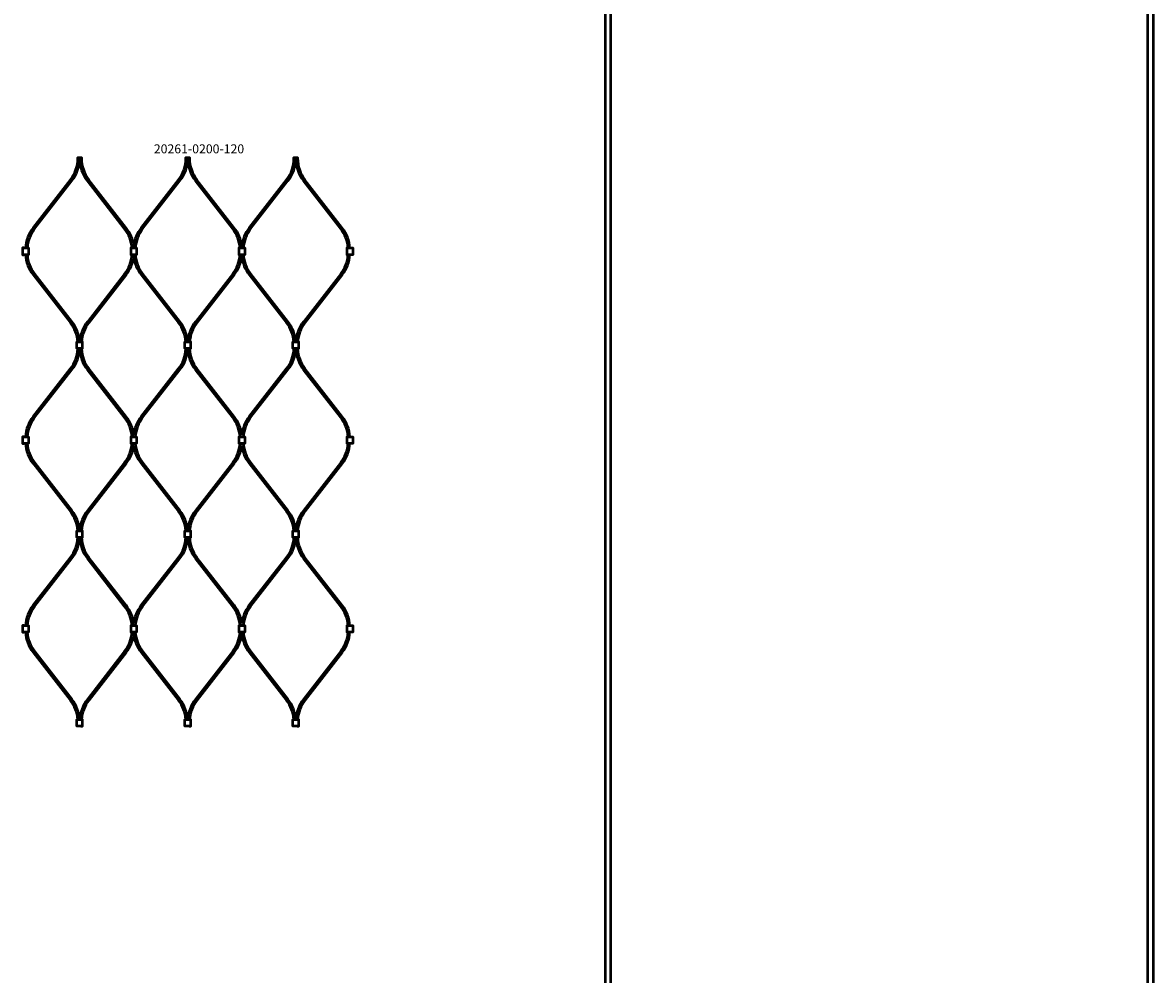
# Model space of a CAD drawing. Extents: x -27166 to 31063, y -57385 to 196.
# Drawn here: x -22211 to -20955, y -17039 to -15982 of the extents above; entities that cross this region are included whole.
import ezdxf

# ---------------------------------------------------------------- set-up
doc = ezdxf.new("R2010")
doc.units = 0
doc.layers.add('Sichtbar (ISO)', color=7, linetype='Continuous', lineweight=50)
doc.layers.add('Symbol (ISO)', color=7, linetype='Continuous', lineweight=25)
doc.styles.add('Notiztext (DIN)', font='isocpeur.ttf')

msp = doc.modelspace()

# ---------------------------------------------------------------- linework, layer by layer
at = {"layer": 'Sichtbar (ISO)'}
for p, q in [((-21563.6, -23075.5), (-21563.6, -15579.5)), ((-21557.6, -23075.5), (-21557.6, -15579.5)), ((-20961.1, -23075.5), (-20961.1, -15579.5)), ((-20955.1, -23075.5), (-20955.1, -15579.5)), ((-22199.1, -16209.7), (-22157.7, -16156.4)), ((-22197.6, -16210.9), (-22156.2, -16157.6)), ((-22097.5, -16210.9), (-22138.9, -16157.6)), ((-22095.9, -16209.7), (-22137.3, -16156.4)), ((-22079.1, -16209.7), (-22037.7, -16156.4)), ((-22077.6, -16210.9), (-22036.2, -16157.6)), ((-21977.5, -16210.9), (-22018.9, -16157.6)), ((-21975.9, -16209.7), (-22017.3, -16156.4)), ((-21959.1, -16209.7), (-21917.7, -16156.4)), ((-21957.6, -16210.9), (-21916.2, -16157.6)), ((-21857.5, -16210.9), (-21898.9, -16157.6)), ((-21855.9, -16209.7), (-21897.3, -16156.4)), ((-22197.6, -16260.8), (-22156.2, -16314.1)), ((-22097.5, -16260.8), (-22138.9, -16314.1)), ((-22077.6, -16260.8), (-22036.2, -16314.1)), ((-21977.5, -16260.8), (-22018.9, -16314.1)), ((-21957.6, -16260.8), (-21916.2, -16314.1)), ((-21857.5, -16260.8), (-21898.9, -16314.1)), ((-22199.1, -16262), (-22157.7, -16315.3)), ((-22095.9, -16262), (-22137.3, -16315.3)), ((-22079.1, -16262), (-22037.7, -16315.3)), ((-21975.9, -16262), (-22017.3, -16315.3)), ((-21959.1, -16262), (-21917.7, -16315.3)), ((-21855.9, -16262), (-21897.3, -16315.3)), ((-22199.1, -16419.5), (-22157.7, -16366.2)), ((-22197.6, -16420.7), (-22156.2, -16367.4)), ((-22097.5, -16420.7), (-22138.9, -16367.4)), ((-22095.9, -16419.5), (-22137.3, -16366.2)), ((-22079.1, -16419.5), (-22037.7, -16366.2)), ((-22077.6, -16420.7), (-22036.2, -16367.4)), ((-21977.5, -16420.7), (-22018.9, -16367.4)), ((-21975.9, -16419.5), (-22017.3, -16366.2)), ((-21959.1, -16419.5), (-21917.7, -16366.2)), ((-21957.6, -16420.7), (-21916.2, -16367.4)), ((-21857.5, -16420.7), (-21898.9, -16367.4)), ((-21855.9, -16419.5), (-21897.3, -16366.2)), ((-22199.1, -16471.8), (-22157.7, -16525.1)), ((-22197.6, -16470.6), (-22156.2, -16523.9)), ((-22097.5, -16470.6), (-22138.9, -16523.9)), ((-22095.9, -16471.8), (-22137.3, -16525.1)), ((-22079.1, -16471.8), (-22037.7, -16525.1)), ((-22077.6, -16470.6), (-22036.2, -16523.9)), ((-21977.5, -16470.6), (-22018.9, -16523.9)), ((-21975.9, -16471.8), (-22017.3, -16525.1)), ((-21959.1, -16471.8), (-21917.7, -16525.1)), ((-21957.6, -16470.6), (-21916.2, -16523.9)), ((-21857.5, -16470.6), (-21898.9, -16523.9)), ((-21855.9, -16471.8), (-21897.3, -16525.1)), ((-22199.1, -16629.2), (-22157.7, -16576)), ((-22197.6, -16630.5), (-22156.2, -16577.2)), ((-22097.5, -16630.5), (-22138.9, -16577.2)), ((-22095.9, -16629.2), (-22137.3, -16576)), ((-22079.1, -16629.2), (-22037.7, -16576)), ((-22077.6, -16630.5), (-22036.2, -16577.2)), ((-21977.5, -16630.5), (-22018.9, -16577.2)), ((-21975.9, -16629.2), (-22017.3, -16576)), ((-21959.1, -16629.2), (-21917.7, -16576)), ((-21957.6, -16630.5), (-21916.2, -16577.2)), ((-21857.5, -16630.5), (-21898.9, -16577.2)), ((-21855.9, -16629.2), (-21897.3, -16576)), ((-22199.1, -16681.6), (-22157.7, -16734.9)), ((-22197.6, -16680.3), (-22156.2, -16733.6)), ((-22097.5, -16680.3), (-22138.9, -16733.6)), ((-22095.9, -16681.6), (-22137.3, -16734.9)), ((-22079.1, -16681.6), (-22037.7, -16734.9)), ((-22077.6, -16680.3), (-22036.2, -16733.6)), ((-21977.5, -16680.3), (-22018.9, -16733.6)), ((-21975.9, -16681.6), (-22017.3, -16734.9)), ((-21959.1, -16681.6), (-21917.7, -16734.9)), ((-21957.6, -16680.3), (-21916.2, -16733.6)), ((-21857.5, -16680.3), (-21898.9, -16733.6)), ((-21855.9, -16681.6), (-21897.3, -16734.9))]:
    msp.add_line(p, q, dxfattribs=at)
for points in [[(-22157.7, -16156.4, 0.16666), (-22149.5, -16132.5), (-22149.5, -16131.5), (-22147.5, -16131.5), (-22145.5, -16131.5), (-22145.5, -16132.5, 0.16666), (-22137.3, -16156.4)], [(-22156.2, -16157.6, 0.16666), (-22147.5, -16132.5), (-22147.5, -16131.5), (-22147.5, -16132.5, 0.16666), (-22138.9, -16157.6)], [(-22037.7, -16156.4, 0.16666), (-22029.5, -16132.5), (-22029.5, -16131.5), (-22027.5, -16131.5), (-22025.5, -16131.5), (-22025.5, -16132.5, 0.16666), (-22017.3, -16156.4)], [(-22036.2, -16157.6, 0.16666), (-22027.5, -16132.5), (-22027.5, -16131.5), (-22027.5, -16132.5, 0.16666), (-22018.9, -16157.6)], [(-21917.7, -16156.4, 0.16666), (-21909.5, -16132.5), (-21909.5, -16131.5), (-21907.5, -16131.5), (-21905.5, -16131.5), (-21905.5, -16132.5, 0.16666), (-21897.3, -16156.4)], [(-21916.2, -16157.6, 0.16666), (-21907.5, -16132.5), (-21907.5, -16131.5), (-21907.5, -16132.5, 0.16666), (-21898.9, -16157.6)], [(-22079.1, -16209.7, 0.138774), (-22087.5, -16230.4, 0.138774), (-22095.9, -16209.7)], [(-21959.1, -16209.7, 0.138774), (-21967.5, -16230.4, 0.138774), (-21975.9, -16209.7)], [(-22095.9, -16262, 0.138774), (-22087.5, -16241.3, 0.138774), (-22079.1, -16262)], [(-21975.9, -16262, 0.138774), (-21967.5, -16241.3, 0.138774), (-21959.1, -16262)], [(-22079.1, -16419.5, 0.138774), (-22087.5, -16440.2, 0.138774), (-22095.9, -16419.5)], [(-21959.1, -16419.5, 0.138774), (-21967.5, -16440.2, 0.138774), (-21975.9, -16419.5)], [(-22095.9, -16471.8, 0.138774), (-22087.5, -16451.1, 0.138774), (-22079.1, -16471.8)], [(-21975.9, -16471.8, 0.138774), (-21967.5, -16451.1, 0.138774), (-21959.1, -16471.8)], [(-22079.1, -16629.2, 0.138774), (-22087.5, -16649.9, 0.138774), (-22095.9, -16629.2)], [(-21959.1, -16629.2, 0.138774), (-21967.5, -16649.9, 0.138774), (-21975.9, -16629.2)], [(-22095.9, -16681.6, 0.138774), (-22087.5, -16660.9, 0.138774), (-22079.1, -16681.6)], [(-21975.9, -16681.6, 0.138774), (-21967.5, -16660.9, 0.138774), (-21959.1, -16681.6)]]:
    msp.add_lwpolyline(points, format="xyb", dxfattribs=at)
for points in [[(-22209, -16232.1), (-22210.8, -16232.1), (-22210.8, -16239.6), (-22209, -16239.6)], [(-22209, -16232.1), (-22206, -16232.1), (-22204.2, -16232.1), (-22204.2, -16239.6), (-22206, -16239.6), (-22209, -16239.6)], [(-22089, -16232.1), (-22090.8, -16232.1), (-22090.8, -16239.6), (-22089, -16239.6)], [(-22089, -16232.1), (-22086, -16232.1), (-22084.2, -16232.1), (-22084.2, -16239.6), (-22086, -16239.6), (-22089, -16239.6)], [(-21969, -16232.1), (-21970.8, -16232.1), (-21970.8, -16239.6), (-21969, -16239.6)], [(-21969, -16232.1), (-21966, -16232.1), (-21964.2, -16232.1), (-21964.2, -16239.6), (-21966, -16239.6), (-21969, -16239.6)], [(-21849, -16232.1), (-21850.8, -16232.1), (-21850.8, -16239.6), (-21849, -16239.6)], [(-21849, -16232.1), (-21846, -16232.1), (-21844.2, -16232.1), (-21844.2, -16239.6), (-21846, -16239.6), (-21849, -16239.6)], [(-22146, -16344), (-22149, -16344), (-22150.8, -16344), (-22150.8, -16336.5), (-22149, -16336.5), (-22146, -16336.5)], [(-22146, -16344), (-22144.2, -16344), (-22144.2, -16336.5), (-22146, -16336.5)], [(-22026, -16344), (-22029, -16344), (-22030.8, -16344), (-22030.8, -16336.5), (-22029, -16336.5), (-22026, -16336.5)], [(-22026, -16344), (-22024.2, -16344), (-22024.2, -16336.5), (-22026, -16336.5)], [(-21906, -16344), (-21909, -16344), (-21910.8, -16344), (-21910.8, -16336.5), (-21909, -16336.5), (-21906, -16336.5)], [(-21906, -16344), (-21904.2, -16344), (-21904.2, -16336.5), (-21906, -16336.5)], [(-22209, -16441.9), (-22210.8, -16441.9), (-22210.8, -16449.4), (-22209, -16449.4)], [(-22209, -16441.9), (-22206, -16441.9), (-22204.2, -16441.9), (-22204.2, -16449.4), (-22206, -16449.4), (-22209, -16449.4)], [(-22089, -16441.9), (-22090.8, -16441.9), (-22090.8, -16449.4), (-22089, -16449.4)], [(-22089, -16441.9), (-22086, -16441.9), (-22084.2, -16441.9), (-22084.2, -16449.4), (-22086, -16449.4), (-22089, -16449.4)], [(-21969, -16441.9), (-21970.8, -16441.9), (-21970.8, -16449.4), (-21969, -16449.4)], [(-21969, -16441.9), (-21966, -16441.9), (-21964.2, -16441.9), (-21964.2, -16449.4), (-21966, -16449.4), (-21969, -16449.4)], [(-21849, -16441.9), (-21850.8, -16441.9), (-21850.8, -16449.4), (-21849, -16449.4)], [(-21849, -16441.9), (-21846, -16441.9), (-21844.2, -16441.9), (-21844.2, -16449.4), (-21846, -16449.4), (-21849, -16449.4)], [(-22146, -16553.8), (-22149, -16553.8), (-22150.8, -16553.8), (-22150.8, -16546.3), (-22149, -16546.3), (-22146, -16546.3)], [(-22146, -16553.8), (-22144.2, -16553.8), (-22144.2, -16546.3), (-22146, -16546.3)], [(-22026, -16553.8), (-22029, -16553.8), (-22030.8, -16553.8), (-22030.8, -16546.3), (-22029, -16546.3), (-22026, -16546.3)], [(-22026, -16553.8), (-22024.2, -16553.8), (-22024.2, -16546.3), (-22026, -16546.3)], [(-21906, -16553.8), (-21909, -16553.8), (-21910.8, -16553.8), (-21910.8, -16546.3), (-21909, -16546.3), (-21906, -16546.3)], [(-21906, -16553.8), (-21904.2, -16553.8), (-21904.2, -16546.3), (-21906, -16546.3)], [(-22209, -16651.7), (-22210.8, -16651.7), (-22210.8, -16659.2), (-22209, -16659.2)], [(-22209, -16651.7), (-22206, -16651.7), (-22204.2, -16651.7), (-22204.2, -16659.2), (-22206, -16659.2), (-22209, -16659.2)], [(-22089, -16651.7), (-22090.8, -16651.7), (-22090.8, -16659.2), (-22089, -16659.2)], [(-22089, -16651.7), (-22086, -16651.7), (-22084.2, -16651.7), (-22084.2, -16659.2), (-22086, -16659.2), (-22089, -16659.2)], [(-21969, -16651.7), (-21970.8, -16651.7), (-21970.8, -16659.2), (-21969, -16659.2)], [(-21969, -16651.7), (-21966, -16651.7), (-21964.2, -16651.7), (-21964.2, -16659.2), (-21966, -16659.2), (-21969, -16659.2)], [(-21849, -16651.7), (-21850.8, -16651.7), (-21850.8, -16659.2), (-21849, -16659.2)], [(-21849, -16651.7), (-21846, -16651.7), (-21844.2, -16651.7), (-21844.2, -16659.2), (-21846, -16659.2), (-21849, -16659.2)], [(-22146, -16763.5), (-22149, -16763.5), (-22150.8, -16763.5), (-22150.8, -16756), (-22149, -16756), (-22146, -16756)], [(-22146, -16763.5), (-22144.2, -16763.5), (-22144.2, -16756), (-22146, -16756)], [(-22026, -16763.5), (-22029, -16763.5), (-22030.8, -16763.5), (-22030.8, -16756), (-22029, -16756), (-22026, -16756)], [(-22026, -16763.5), (-22024.2, -16763.5), (-22024.2, -16756), (-22026, -16756)], [(-21906, -16763.5), (-21909, -16763.5), (-21910.8, -16763.5), (-21910.8, -16756), (-21909, -16756), (-21906, -16756)], [(-21906, -16763.5), (-21904.2, -16763.5), (-21904.2, -16756), (-21906, -16756)]]:
    msp.add_lwpolyline(points, dxfattribs=at)
for centre, radius, start, end in [((-22166.8, -16234.9), 41, 142.1522, 176.1541), ((-22166.8, -16234.9), 39, 142.1522, 175.9566), ((-22128.3, -16234.9), 39, 4.0434, 37.8478), ((-22046.8, -16234.9), 39, 142.1522, 175.9566), ((-22008.3, -16234.9), 39, 4.0434, 37.8478), ((-21926.8, -16234.9), 39, 142.1522, 175.9566), ((-21888.3, -16234.9), 39, 4.0434, 37.8478), ((-21888.3, -16234.9), 41, 3.8459, 37.8478), ((-22166.8, -16236.9), 41, 183.8459, 217.8478), ((-22166.8, -16236.9), 39, 184.0434, 217.8478), ((-22128.3, -16236.9), 39, 322.1522, 355.9566), ((-22046.8, -16236.9), 39, 184.0434, 217.8478), ((-22008.3, -16236.9), 39, 322.1522, 355.9566), ((-21926.8, -16236.9), 39, 184.0434, 217.8478), ((-21888.3, -16236.9), 39, 322.1522, 355.9566), ((-21888.3, -16236.9), 41, 322.1522, 356.1541), ((-22188.5, -16339.3), 39, 4.0434, 37.8478), ((-22188.5, -16339.3), 41, 3.8459, 37.8478), ((-22106.5, -16339.3), 41, 142.1522, 176.1541), ((-22106.5, -16339.3), 39, 142.1522, 175.9566), ((-22068.5, -16339.3), 39, 4.0434, 37.8478), ((-22068.5, -16339.3), 41, 3.8459, 37.8478), ((-21986.5, -16339.3), 41, 142.1522, 176.1541), ((-21986.5, -16339.3), 39, 142.1522, 175.9566), ((-21948.5, -16339.3), 39, 4.0434, 37.8478), ((-21948.5, -16339.3), 41, 3.8459, 37.8478), ((-21866.5, -16339.3), 41, 142.1522, 176.1541), ((-21866.5, -16339.3), 39, 142.1522, 175.9566), ((-22188.5, -16342.3), 39, 322.1522, 357.4282), ((-22188.5, -16342.3), 41, 322.1522, 357.5537), ((-22106.5, -16342.3), 41, 182.4463, 217.8478), ((-22106.5, -16342.3), 39, 182.5718, 217.8478), ((-22068.5, -16342.3), 39, 322.1522, 357.4282), ((-22068.5, -16342.3), 41, 322.1522, 357.5537), ((-21986.5, -16342.3), 41, 182.4463, 217.8478), ((-21986.5, -16342.3), 39, 182.5718, 217.8478), ((-21948.5, -16342.3), 39, 322.1522, 357.4282), ((-21948.5, -16342.3), 41, 322.1522, 357.5537), ((-21866.5, -16342.3), 41, 182.4463, 217.8478), ((-21866.5, -16342.3), 39, 182.5718, 217.8478), ((-22166.8, -16444.6), 41, 142.1522, 176.1541), ((-22166.8, -16444.6), 39, 142.1522, 175.9566), ((-22128.3, -16444.6), 39, 4.0434, 37.8478), ((-22046.8, -16444.6), 39, 142.1522, 175.9566), ((-22008.3, -16444.6), 39, 4.0434, 37.8478), ((-21926.8, -16444.6), 39, 142.1522, 175.9566), ((-21888.3, -16444.6), 39, 4.0434, 37.8478), ((-21888.3, -16444.6), 41, 3.8459, 37.8478), ((-22166.8, -16446.6), 41, 183.8459, 217.8478), ((-22166.8, -16446.6), 39, 184.0434, 217.8478), ((-22128.3, -16446.6), 39, 322.1522, 355.9566), ((-22046.8, -16446.6), 39, 184.0434, 217.8478), ((-22008.3, -16446.6), 39, 322.1522, 355.9566), ((-21926.8, -16446.6), 39, 184.0434, 217.8478), ((-21888.3, -16446.6), 39, 322.1522, 355.9566), ((-21888.3, -16446.6), 41, 322.1522, 356.1541), ((-22188.5, -16549), 39, 4.0434, 37.8478), ((-22188.5, -16549), 41, 3.8459, 37.8478), ((-22106.5, -16549), 41, 142.1522, 176.1541), ((-22106.5, -16549), 39, 142.1522, 175.9566), ((-22068.5, -16549), 39, 4.0434, 37.8478), ((-22068.5, -16549), 41, 3.8459, 37.8478), ((-21986.5, -16549), 41, 142.1522, 176.1541), ((-21986.5, -16549), 39, 142.1522, 175.9566), ((-21948.5, -16549), 39, 4.0434, 37.8478), ((-21948.5, -16549), 41, 3.8459, 37.8478), ((-21866.5, -16549), 41, 142.1522, 176.1541), ((-21866.5, -16549), 39, 142.1522, 175.9566), ((-22188.5, -16552), 39, 322.1522, 357.4282), ((-22188.5, -16552), 41, 322.1522, 357.5537), ((-22106.5, -16552), 41, 182.4463, 217.8478), ((-22106.5, -16552), 39, 182.5718, 217.8478), ((-22068.5, -16552), 39, 322.1522, 357.4282), ((-22068.5, -16552), 41, 322.1522, 357.5537), ((-21986.5, -16552), 41, 182.4463, 217.8478), ((-21986.5, -16552), 39, 182.5718, 217.8478), ((-21948.5, -16552), 39, 322.1522, 357.4282), ((-21948.5, -16552), 41, 322.1522, 357.5537), ((-21866.5, -16552), 41, 182.4463, 217.8478), ((-21866.5, -16552), 39, 182.5718, 217.8478), ((-22166.8, -16654.4), 41, 142.1522, 176.1541), ((-22166.8, -16654.4), 39, 142.1522, 175.9566), ((-22128.3, -16654.4), 39, 4.0434, 37.8478), ((-22046.8, -16654.4), 39, 142.1522, 175.9566), ((-22008.3, -16654.4), 39, 4.0434, 37.8478), ((-21926.8, -16654.4), 39, 142.1522, 175.9566), ((-21888.3, -16654.4), 39, 4.0434, 37.8478), ((-21888.3, -16654.4), 41, 3.8459, 37.8478), ((-22166.8, -16656.4), 41, 183.8459, 217.8478), ((-22166.8, -16656.4), 39, 184.0434, 217.8478), ((-22128.3, -16656.4), 39, 322.1522, 355.9566), ((-22046.8, -16656.4), 39, 184.0434, 217.8478), ((-22008.3, -16656.4), 39, 322.1522, 355.9566), ((-21926.8, -16656.4), 39, 184.0434, 217.8478), ((-21888.3, -16656.4), 39, 322.1522, 355.9566), ((-21888.3, -16656.4), 41, 322.1522, 356.1541), ((-22188.5, -16758.8), 39, 4.0434, 37.8478), ((-22188.5, -16758.8), 41, 3.8459, 37.8478), ((-22106.5, -16758.8), 41, 142.1522, 176.1541), ((-22106.5, -16758.8), 39, 142.1522, 175.9566), ((-22068.5, -16758.8), 39, 4.0434, 37.8478), ((-22068.5, -16758.8), 41, 3.8459, 37.8478), ((-21986.5, -16758.8), 41, 142.1522, 176.1541), ((-21986.5, -16758.8), 39, 142.1522, 175.9566), ((-21948.5, -16758.8), 39, 4.0434, 37.8478), ((-21948.5, -16758.8), 41, 3.8459, 37.8478), ((-21866.5, -16758.8), 41, 142.1522, 176.1541), ((-21866.5, -16758.8), 39, 142.1522, 175.9566)]:
    msp.add_arc(centre, radius, start, end, dxfattribs=at)

# ---------------------------------------------------------------- texts
at = {"layer": 'Symbol (ISO)', "insert": (-22065.1, -16117), "char_height": 10, "width": 93.933, "attachment_point": 1, "style": 'Notiztext (DIN)'}
msp.add_mtext('\\fISOCPEUR|b0|i0;\\H10.0000;20261-0200-120', dxfattribs=at)

doc.saveas('drawing.dxf')
